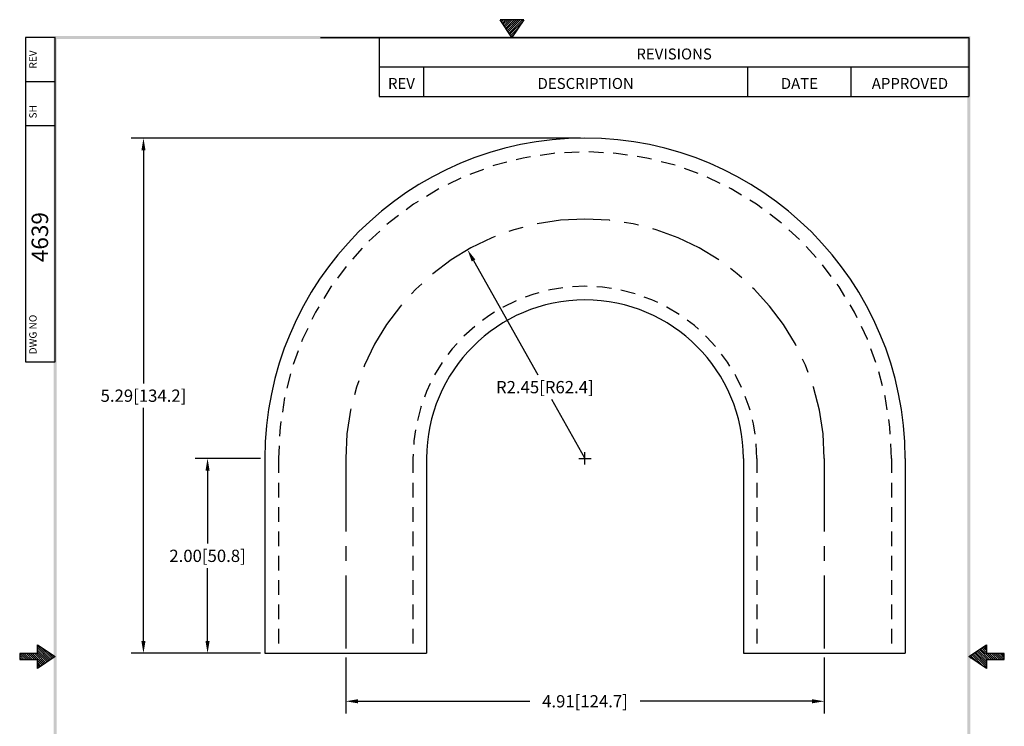
# Model space of a CAD drawing. Extents: x 23.2 to 33.3, y -2.3 to 10.7.
# Drawn here: x 23.2 to 33.3, y 3.5 to 10.7 of the extents above; entities that cross this region are included whole.
import ezdxf
from ezdxf.enums import TextEntityAlignment as Align

# ---------------------------------------------------------------- set-up
doc = ezdxf.new("R2010")
doc.units = 0
doc.header["$LTSCALE"] = 0.6
doc.header["$MEASUREMENT"] = 0
doc.linetypes.add('CENTER', pattern=[2, 1.25, -0.25, 0.25, -0.25])
doc.linetypes.add('HIDDEN', pattern=[0.375, 0.25, -0.125])
doc.layers.get('0').update_dxf_attribs({"linetype": 'CONTINUOUS'})
doc.layers.get('DEFPOINTS').update_dxf_attribs({"linetype": 'CONTINUOUS'})
for name, color, linetype in [('CENTER', 2, 'CENTER'), ('DIM', 1, 'CONTINUOUS'), ('HIDDEN', 5, 'HIDDEN'), ('OBJ', 3, 'CONTINUOUS')]:
    doc.layers.add(name, color=color, linetype=linetype)
doc.styles.add('BAVWM$0$STANDARD', font='txt')
doc.dimstyles.new('ROBS', dxfattribs={"dimtxt": 0.18, "dimasz": 0.18, "dimexe": 0.18, "dimexo": 0.0625, "dimgap": 0.09, "dimtad": 0, "dimtih": 1, "dimtoh": 1, "dimzin": 4, "dimdsep": 46, "dimtxsty": 'STANDARD', "dimcen": 0.09, "dimadec": 0, "dimazin": 0, "dimtfac": 1, "dimtofl": 0, "dimtmove": 0, "dimatfit": 3, "dimfxl": 1, "dimtolj": 1, "dimtzin": 12, "dimarcsym": 0})

# ---------------------------------------------------------------- blocks, each defined once
blk = doc.blocks.new('BAVWM')
at = {"color": 7}
for p, q in [((5.5049, 11.1404), (5.4049, 11.2904)), ((5.6049, 11.2904), (5.4049, 11.2904)), ((5.4165, 11.2904), (5.4095, 11.2834)), ((5.4342, 11.2904), (5.4166, 11.2728)), ((5.4518, 11.2904), (5.4237, 11.2622)), ((5.4695, 11.2904), (5.4307, 11.2516)), ((5.4872, 11.2904), (5.4378, 11.241)), ((5.5049, 11.2904), (5.4449, 11.2304)), ((5.5225, 11.2904), (5.4519, 11.2198)), ((5.5402, 11.2904), (5.459, 11.2092)), ((5.5579, 11.2904), (5.4661, 11.1986)), ((5.5756, 11.2904), (5.4732, 11.188)), ((5.5933, 11.2904), (5.4802, 11.1774)), ((5.6049, 11.2904), (5.5049, 11.1404)), ((5.5927, 11.2722), (5.4873, 11.1668)), ((5.5574, 11.2192), (5.4944, 11.1562)), ((1.3799, 11.1404), (1.3799, 8.3904)), ((1.6299, 11.1404), (1.3799, 11.1404)), ((1.6299, 8.3904), (1.6299, 11.1404)), ((3.8799, 11.1404), (9.3799, 11.1404)), ((4.3799, 11.1404), (4.3799, 10.6404)), ((5.522, 11.1662), (5.5014, 11.1456)), ((9.3799, 11.1404), (9.3799, 10.6404)), ((4.3799, 10.8904), (9.3799, 10.8904)), ((4.7549, 10.8904), (4.7549, 10.6404)), ((7.5049, 10.6404), (7.5049, 10.8904)), ((8.3799, 10.6404), (8.3799, 10.8904)), ((1.3799, 10.7654), (1.6299, 10.7654)), ((4.3799, 10.6404), (9.3799, 10.6404)), ((1.6299, 10.3904), (1.3799, 10.3904)), ((1.3799, 8.3904), (1.6299, 8.3904)), ((1.4799, 5.9154), (1.4799, 5.9904)), ((1.4799, 5.9904), (1.6299, 5.8904)), ((1.4799, 5.9812), (1.5944, 5.8667)), ((1.4799, 5.9635), (1.5838, 5.8597)), ((1.4799, 5.9459), (1.5731, 5.8526)), ((1.5053, 5.9734), (1.605, 5.8738)), ((1.5584, 5.9381), (1.6156, 5.8809)), ((9.3799, 5.8904), (9.5299, 5.9904)), ((9.5299, 5.8526), (9.4472, 5.9353)), ((9.5348, 5.8654), (9.4578, 5.9424)), ((9.5524, 5.8654), (9.4684, 5.9494)), ((9.5701, 5.8654), (9.479, 5.9565)), ((9.5299, 5.9233), (9.4896, 5.9636)), ((9.5299, 5.941), (9.5002, 5.9707)), ((9.5299, 5.9587), (9.5108, 5.9777)), ((9.5299, 5.9764), (9.5215, 5.9848)), ((9.5299, 5.9904), (9.5299, 5.9154)), ((1.4799, 5.9154), (1.3299, 5.9154)), ((1.3299, 5.9154), (1.3299, 5.8654)), ((1.3299, 5.9014), (1.3659, 5.8654)), ((1.3299, 5.8837), (1.3482, 5.8654)), ((1.3299, 5.8661), (1.3305, 5.8654)), ((1.3299, 5.8654), (1.4799, 5.8654)), ((1.3336, 5.9154), (1.3836, 5.8654)), ((1.3512, 5.9154), (1.4012, 5.8654)), ((1.3689, 5.9154), (1.4189, 5.8654)), ((1.3866, 5.9154), (1.4366, 5.8654)), ((1.4043, 5.9154), (1.4543, 5.8654)), ((1.4219, 5.9154), (1.4719, 5.8654)), ((1.4396, 5.9154), (1.5307, 5.8243)), ((1.4573, 5.9154), (1.5413, 5.8314)), ((1.475, 5.9154), (1.5519, 5.8385)), ((1.4799, 5.9282), (1.5625, 5.8455)), ((1.6299, 5.8904), (1.4799, 5.7904)), ((1.4799, 5.7904), (1.4799, 5.8654)), ((1.4799, 5.8575), (1.5201, 5.8172)), ((1.6114, 5.9027), (1.6262, 5.888)), ((9.5299, 5.7904), (9.3799, 5.8904)), ((9.3983, 5.8781), (9.3836, 5.8929)), ((9.4514, 5.8427), (9.3942, 5.8999)), ((9.5044, 5.8074), (9.4048, 5.907)), ((9.5299, 5.7996), (9.4154, 5.9141)), ((9.5299, 5.8173), (9.426, 5.9212)), ((9.5299, 5.835), (9.4366, 5.9282)), ((9.6799, 5.9154), (9.5299, 5.9154)), ((9.5299, 5.8654), (9.6799, 5.8654)), ((9.5299, 5.8654), (9.5299, 5.7904)), ((9.5878, 5.8654), (9.5378, 5.9154)), ((9.6055, 5.8654), (9.5555, 5.9154)), ((9.6232, 5.8654), (9.5732, 5.9154)), ((9.6408, 5.8654), (9.5908, 5.9154)), ((9.6585, 5.8654), (9.6085, 5.9154)), ((9.6762, 5.8654), (9.6262, 5.9154)), ((9.6799, 5.8794), (9.6439, 5.9154)), ((9.6799, 5.8971), (9.6615, 5.9154)), ((9.6799, 5.9148), (9.6792, 5.9154)), ((9.6799, 5.8654), (9.6799, 5.9154)), ((1.4799, 5.8398), (1.5095, 5.8102)), ((1.4799, 5.8221), (1.4989, 5.8031)), ((1.4799, 5.8044), (1.4883, 5.796))]:
    blk.add_line(p, q, dxfattribs=at)
for points in [[(1.6424, 11.1404), (1.6174, 11.1404), (1.6424, 0.6529), (1.6174, 0.6279)], [(9.3674, 11.1279), (9.3924, 11.1529), (1.6299, 11.1279), (1.6299, 11.1529)], [(9.3674, 0.6529), (9.3924, 0.6279), (9.3674, 11.1279), (9.3924, 11.1529)]]:
    blk.add_trace(points, dxfattribs=at)
at = {"color": 7, "style": 'BAVWM$0$STANDARD'}
blk.add_text('REV', height=0.0625, rotation=90, dxfattribs=at).set_placement((1.4736, 10.9529), align=Align.CENTER)
for s, p in [('REVISIONS', (6.8799, 10.9529)), ('REV', (4.5674, 10.7029)), ('DESCRIPTION', (6.1299, 10.7029)), ('DATE', (7.9424, 10.7029)), ('APPROVED', (8.8799, 10.7029))]:
    blk.add_text(s, height=0.093, dxfattribs=at).set_placement(p, align=Align.CENTER)
for s, p in [('SH', (1.4736, 10.4529)), ('DWG NO', (1.4736, 8.4529))]:
    blk.add_text(s, height=0.0625, rotation=90, dxfattribs=at).set_placement(p)
blk = doc.blocks.new('*D1')
at = {"color": 0, "linetype": 'ByBlock'}
for p, q in [((28.084, 7.085), (28.745, 5.912)), ((29.228, 5.056), (28.887, 5.66))]:
    blk.add_line(p, q, dxfattribs=at)
blk.add_solid([(28.103, 7.095), (28.066, 7.075), (28.023, 7.195)], dxfattribs=at)
at = {"layer": 'DEFPOINTS', "color": 0, "linetype": 'ByBlock'}
for p in [(28.023, 7.195), (29.228, 5.056)]:
    blk.add_point(p, dxfattribs=at)
at = {"color": 0, "linetype": 'ByBlock', "insert": (28.816, 5.786), "char_height": 0.126, "attachment_point": 5}
blk.add_mtext('\\A1;R2.45[R62.4]', dxfattribs=at)
blk = doc.blocks.new('*D4')
at = {"color": 0, "linetype": 'ByBlock'}
for p, q in [((26.773, 5.012), (26.773, 4.437)), ((31.683, 5.012), (31.683, 4.437)), ((26.899, 4.563), (28.661, 4.563)), ((31.557, 4.563), (29.795, 4.563))]:
    blk.add_line(p, q, dxfattribs=at)
for points in [[(26.899, 4.584), (26.899, 4.542), (26.773, 4.563)], [(31.557, 4.584), (31.557, 4.542), (31.683, 4.563)]]:
    blk.add_solid(points, dxfattribs=at)
at = {"layer": 'DEFPOINTS', "color": 0, "linetype": 'ByBlock'}
for p in [(26.773, 5.056), (31.683, 5.056), (26.773, 4.563)]:
    blk.add_point(p, dxfattribs=at)
at = {"color": 0, "linetype": 'ByBlock', "insert": (29.228, 4.563), "char_height": 0.126, "attachment_point": 5}
blk.add_mtext('\\A1;4.91[124.7]', dxfattribs=at)
blk = doc.blocks.new('*D5')
at = {"color": 0, "linetype": 'ByBlock'}
for p, q in [((25.541, 6.24), (24.872, 6.24)), ((24.998, 6.114), (24.998, 5.366)), ((24.998, 4.366), (24.998, 5.114)), ((25.541, 4.24), (24.872, 4.24))]:
    blk.add_line(p, q, dxfattribs=at)
for points in [[(24.977, 6.114), (25.019, 6.114), (24.998, 6.24)], [(24.977, 4.366), (25.019, 4.366), (24.998, 4.24)]]:
    blk.add_solid(points, dxfattribs=at)
at = {"layer": 'DEFPOINTS', "color": 0, "linetype": 'ByBlock'}
for p in [(24.998, 6.24), (25.585, 6.24), (25.585, 4.24)]:
    blk.add_point(p, dxfattribs=at)
at = {"color": 0, "linetype": 'ByBlock', "insert": (24.998, 5.24), "char_height": 0.126, "attachment_point": 5}
blk.add_mtext('\\A1;2.00[50.8]', dxfattribs=at)
blk = doc.blocks.new('*D6')
at = {"color": 0, "linetype": 'ByBlock'}
for p, q in [((28.826, 9.525), (24.214, 9.525)), ((24.34, 9.399), (24.34, 7.009)), ((24.34, 4.366), (24.34, 6.757)), ((25.541, 4.24), (24.214, 4.24))]:
    blk.add_line(p, q, dxfattribs=at)
for points in [[(24.319, 9.399), (24.361, 9.399), (24.34, 9.525)], [(24.319, 4.366), (24.361, 4.366), (24.34, 4.24)]]:
    blk.add_solid(points, dxfattribs=at)
at = {"layer": 'DEFPOINTS', "color": 0, "linetype": 'ByBlock'}
for p in [(28.87, 9.525), (24.34, 4.24), (25.585, 4.24)]:
    blk.add_point(p, dxfattribs=at)
at = {"color": 0, "linetype": 'ByBlock', "insert": (24.34, 6.883), "char_height": 0.126, "attachment_point": 5}
blk.add_mtext('\\A1;5.29[134.2]', dxfattribs=at)

msp = doc.modelspace()

# ---------------------------------------------------------------- linework, layer by layer
at = {"layer": 'CENTER', "color": 7}
for p, q in [((26.585, 6.24), (26.585, 4.24)), ((31.495, 6.24), (31.495, 4.24))]:
    msp.add_line(p, q, dxfattribs=at)
msp.add_arc((29.04, 6.24), 2.455, 0, 180, dxfattribs=at)
at = {"layer": 'DIM', "color": 7, "linetype": 'Continuous'}
for p, q in [((29.04, 6.177), (29.04, 6.303)), ((28.977, 6.24), (29.103, 6.24))]:
    msp.add_line(p, q, dxfattribs=at)
at = {"layer": 'DIM', "color": 7}
for p, q in [((25.755, 6.24), (25.755, 4.24)), ((27.415, 6.24), (27.415, 4.24)), ((30.665, 6.24), (30.665, 4.24)), ((32.325, 6.24), (32.325, 4.24))]:
    msp.add_line(p, q, dxfattribs=at)
at = {"layer": 'HIDDEN', "color": 7}
for p, q in [((25.895, 6.24), (25.895, 4.24)), ((27.275, 6.24), (27.275, 4.24)), ((30.805, 6.24), (30.805, 4.24)), ((32.185, 6.24), (32.185, 4.24))]:
    msp.add_line(p, q, dxfattribs=at)
for radius in [3.145, 1.765]:
    msp.add_arc((29.04, 6.24), radius, 0, 180, dxfattribs=at)
at = {"layer": 'OBJ', "color": 7}
for p, q in [((25.755, 4.24), (27.415, 4.24)), ((30.665, 4.24), (32.325, 4.24))]:
    msp.add_line(p, q, dxfattribs=at)
for radius in [3.285, 1.625]:
    msp.add_arc((29.04, 6.24), radius, 0, 180, dxfattribs=at)

# ---------------------------------------------------------------- block references
at = {"color": 7, "xscale": 1.209999999999999, "yscale": 1.209999999999999, "zscale": 1.209999999999999}
msp.add_blockref('BAVWM', (21.63, -2.921), dxfattribs=at)

# ---------------------------------------------------------------- texts
at = {"layer": 'DIM', "color": 7}
msp.add_text('4639', height=0.1694, rotation=90, dxfattribs=at).set_placement((23.531, 8.253))

# ---------------------------------------------------------------- dimensions: what is measured, and where the dimension line sits
for base, p1, p2, picture, middle, set_off in [((24.508963479, 4.240419072), (29.039525027, 9.525419072), (25.754525027, 4.240419072), '*D6', (24.508963479, 6.882919072), (0.16929001, 0)), ((25.167, 6.24), (25.755, 4.24), (25.755, 6.24), '*D5', (25.167, 5.24), (0.169, 0))]:
    dim = msp.add_linear_dim(base=base, p1=p1, p2=p2, angle=90, dimstyle='ROBS', override={"dimscale": 0.7, "dimatfit": 2}, dxfattribs=at)
    dim.commit()
    dim.dimension.update_dxf_attribs({"geometry": picture, "text_midpoint": middle, "insert": set_off})
dim = msp.add_radius_dim(center=(29.03953, 6.24042), mpoint=(27.83442, 8.37928), dimstyle='ROBS', override={"dimscale": 0.7, "dimatfit": 2}, dxfattribs=at)
dim.commit()
dim.dimension.update_dxf_attribs({"geometry": '*D1', "text_midpoint": (28.62835, 6.97018), "dimtype": 164, "insert": (-0.1881, 1.18458)})
dim = msp.add_linear_dim(base=(26.585, 3.748), p1=(31.495, 4.24), p2=(26.585, 4.24), dimstyle='ROBS', override={"dimscale": 0.7, "dimatfit": 2}, dxfattribs=at)
dim.commit()
dim.dimension.update_dxf_attribs({"geometry": '*D4', "text_midpoint": (29.04, 3.748), "insert": (-0.188, -0.815)})

doc.saveas('drawing.dxf')
